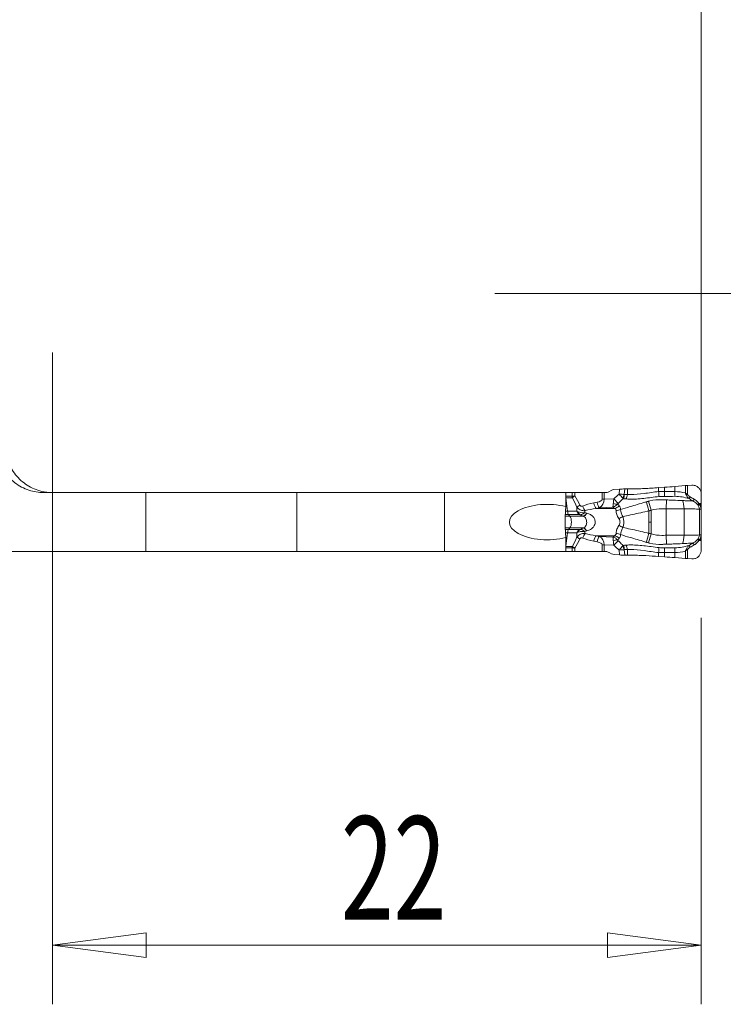
# Model space of a CAD drawing. Units: millimetres. Extents: x -19 to 63.5, y -55.7 to 29.2.
# Drawn here: x 13.3 to 37.2, y -24.1 to 9.3 of the extents above; entities that cross this region are included whole.
import ezdxf

# ---------------------------------------------------------------- set-up
doc = ezdxf.new("R2010")
doc.units = ezdxf.units.MM
doc.layers.get('0').update_dxf_attribs({"linetype": 'CONTINUOUS'})
for name, color, linetype in [('1', 4, 'CONTINUOUS'), ('2', 7, 'CONTINUOUS'), ('SK2', 7, 'CONTINUOUS')]:
    doc.layers.add(name, color=color, linetype=linetype)
doc.styles.add('iso_b_vert', font='simplex.shx')
doc.dimstyles.get("Standard").update_dxf_attribs({"dimtxt": 0.18, "dimasz": 0.18, "dimexe": 0.18, "dimexo": 0.0625, "dimgap": 0.09, "dimtad": 1, "dimzin": 0, "dimdsep": 52, "dimtxsty": 'Standard', "dimcen": 0.09, "dimadec": 0, "dimazin": 0, "dimtfac": 1, "dimtdec": 4, "dimtofl": 0, "dimtmove": 0, "dimatfit": 3, "dimfxl": 1, "dimtolj": 1, "dimtzin": 0, "dimarcsym": 0})

# ---------------------------------------------------------------- blocks, each defined once
blk = doc.blocks.new('DimnDraft3D1')
at = {"layer": 'SK2', "lineweight": 13}
for p, q in [((0, 2), (0, 25.683524)), ((36.4, -7), (36.4, 25.683524)), ((0, 23.683524), (3.174998, 24.10152)), ((3.174998, 24.10152), (3.175002, 23.265527)), ((36.4, 23.683524), (33.224998, 24.10152)), ((33.225002, 23.265527), (33.224998, 24.10152)), ((0, 23.683524), (36.4, 23.683524)), ((0, 23.683524), (3.175002, 23.265527)), ((36.4, 23.683524), (33.225002, 23.265527))]:
    blk.add_line(p, q, dxfattribs=at)
at = {"layer": 'SK2', "lineweight": 18, "insert": (14.782895, 24.558524), "char_height": 3.5, "attachment_point": 7, "line_spacing_factor": 1.084337, "style": 'iso_b_vert'}
blk.add_mtext('\\W0.7528;36.4', dxfattribs=at)
blk = doc.blocks.new('_CLOSED')
at = {"lineweight": -2}
for p, q in [((-1, 0.166667), (0, 0)), ((-1, 0.166667), (-1, -0.166667)), ((0, 0), (-1, -0.166667)), ((0, 0), (-1, 0))]:
    blk.add_line(p, q, dxfattribs=at)
blk = doc.blocks.new('DimnDraft3D2')
at = {"layer": '2', "lineweight": 13}
for p, q in [((14.4, -2), (14.4, -24.100889)), ((36.4, -11), (36.4, -24.100889)), ((14.4, -22.100889), (17.574998, -21.682892)), ((17.574998, -21.682892), (17.575002, -22.518886)), ((36.4, -22.100889), (33.224998, -21.682892)), ((33.225002, -22.518886), (33.224998, -21.682892)), ((36.4, -22.100889), (14.4, -22.100889)), ((14.4, -22.100889), (17.575002, -22.518886)), ((36.4, -22.100889), (33.225002, -22.518886))]:
    blk.add_line(p, q, dxfattribs=at)
at = {"layer": '2', "lineweight": 18, "insert": (24.184211, -21.225889), "char_height": 3.5, "attachment_point": 7, "line_spacing_factor": 1.084337, "style": 'iso_b_vert'}
blk.add_mtext('\\W0.6740;22', dxfattribs=at)
blk = doc.blocks.new('DimnDraft3D3')
at = {"layer": '2', "lineweight": 13}
for p, q in [((61.5, 8.75), (61.5, -17.75)), ((61.082003, 3.174998), (61.917997, 3.175002)), ((61.5, 0), (61.082003, 3.174998)), ((61.5, 0), (61.917997, 3.175002)), ((29.4, 0), (63.5, 0)), ((38.4, -9), (63.5, -9)), ((61.5, -9), (61.082003, -12.175002)), ((61.5, -9), (61.917997, -12.174998)), ((61.917997, -12.174998), (61.082003, -12.175002))]:
    blk.add_line(p, q, dxfattribs=at)
at = {"layer": '2', "lineweight": 18, "insert": (60.625, -4.407895), "char_height": 3.5, "attachment_point": 7, "rotation": 90, "line_spacing_factor": 1.084337, "style": 'iso_b_vert'}
blk.add_mtext('\\W0.5742;9', dxfattribs=at)

msp = doc.modelspace()

# ---------------------------------------------------------------- linework, layer by layer
at = {"layer": '1', "lineweight": 18}
for p, q in [((33.348, -6.675), (33.265, -6.723)), ((33.63, -6.635), (33.433, -6.649)), ((33.898, -6.628), (33.808, -6.628)), ((35.159, -6.57), (34.959, -6.584)), ((35.865, -6.514), (35.506, -6.544)), ((36.089, -6.5), (35.936, -6.509)), ((14.1, -6.75), (17.562, -6.75)), ((22.691, -6.75), (17.562, -6.75)), ((27.691, -6.75), (22.691, -6.75)), ((31.813, -6.75), (27.691, -6.75)), ((32.03, -6.75), (31.812, -6.75)), ((31.813, -6.75), (31.816, -6.758)), ((31.816, -7.228), (31.816, -6.758)), ((32.117, -6.75), (32.03, -6.75)), ((33.043, -6.75), (32.117, -6.75)), ((33.111, -6.75), (33.043, -6.75)), ((33.111, -6.75), (33.164, -6.75)), ((36.4, -7.125), (36.403, -6.804)), ((36.4, -8.347), (36.4, -7.153)), ((31.816, -8.742), (31.816, -8.272)), ((36.403, -8.696), (36.4, -8.375)), ((9.669, -8.75), (17.562, -8.75)), ((22.691, -8.75), (17.562, -8.75)), ((27.691, -8.75), (22.691, -8.75)), ((31.813, -8.75), (27.691, -8.75)), ((31.812, -8.75), (32.03, -8.75)), ((31.816, -8.742), (31.813, -8.75)), ((32.03, -8.75), (32.117, -8.75)), ((32.117, -8.75), (33.043, -8.75)), ((33.043, -8.75), (33.111, -8.75)), ((33.174, -8.75), (33.111, -8.75)), ((33.276, -8.777), (33.359, -8.825)), ((33.445, -8.852), (33.63, -8.865)), ((33.808, -8.872), (33.898, -8.872)), ((34.959, -8.916), (35.159, -8.93)), ((35.506, -8.956), (35.865, -8.986)), ((35.936, -8.991), (36.089, -9))]:
    msp.add_line(p, q, dxfattribs=at)
at = {"layer": '1', "lineweight": 13}
for p, q in [((33.63, -6.635), (33.619, -6.799)), ((33.795, -6.814), (33.808, -6.628)), ((33.898, -6.817), (33.898, -6.628)), ((34.959, -6.717), (34.959, -6.584)), ((35.159, -6.713), (35.159, -6.57)), ((35.506, -6.716), (35.506, -6.544)), ((35.865, -6.514), (35.865, -6.764)), ((35.936, -6.817), (35.936, -6.509)), ((17.562, -8.75), (17.562, -6.75)), ((22.691, -6.75), (22.691, -8.75)), ((27.691, -8.75), (27.691, -6.75)), ((31.812, -6.875), (32.028, -6.875)), ((32.035, -6.924), (31.815, -6.924)), ((31.816, -6.931), (31.869, -7.382)), ((32.03, -6.75), (32.03, -6.874)), ((32.117, -6.866), (32.117, -6.75)), ((33.043, -6.75), (33.043, -6.978)), ((33.043, -6.978), (33.111, -6.978)), ((33.111, -6.978), (33.111, -6.75)), ((33.437, -6.962), (33.111, -6.978)), ((33.585, -7.118), (33.437, -6.962)), ((35.222, -6.999), (35.211, -7.303)), ((32.87, -7.079), (32.759, -7.101)), ((32.837, -7.286), (32.948, -7.265)), ((33.459, -7.286), (32.837, -7.286)), ((32.948, -7.265), (33.407, -7.242)), ((34.711, -7.35), (34.615, -7.044)), ((35.211, -7.303), (35.211, -8.197)), ((35.821, -7.301), (35.821, -8.199)), ((36.4, -7.125), (36.326, -7.125)), ((36.344, -7.312), (36.397, -7.312)), ((36.344, -7.312), (36.344, -8.188)), ((36.348, -7.153), (36.4, -7.153)), ((36.397, -8.188), (36.397, -7.312)), ((31.792, -7.549), (31.949, -7.549)), ((31.792, -7.553), (31.952, -7.553)), ((31.794, -7.499), (31.906, -7.499)), ((31.8, -7.382), (31.869, -7.382)), ((31.869, -7.382), (32.189, -7.382)), ((31.906, -7.499), (32.277, -7.499)), ((31.949, -7.549), (32.4, -7.549)), ((31.949, -7.549), (31.952, -7.553)), ((31.952, -7.553), (32.408, -7.553)), ((34.629, -7.37), (34.629, -7.75)), ((34.711, -7.35), (34.711, -7.75)), ((31.792, -7.947), (31.952, -7.947)), ((31.792, -7.951), (31.949, -7.951)), ((31.794, -8.001), (31.906, -8.001)), ((31.906, -8.001), (32.277, -8.001)), ((31.949, -7.951), (31.952, -7.947)), ((31.949, -7.951), (32.4, -7.951)), ((31.952, -7.947), (32.408, -7.947)), ((34.629, -8.13), (34.629, -7.75)), ((34.711, -8.15), (34.711, -7.75)), ((31.8, -8.118), (31.869, -8.118)), ((31.816, -8.569), (31.869, -8.118)), ((31.869, -8.118), (32.189, -8.118)), ((33.459, -8.214), (32.837, -8.214)), ((32.948, -8.235), (32.837, -8.214)), ((33.407, -8.258), (32.948, -8.235)), ((34.711, -8.15), (34.615, -8.456)), ((35.222, -8.501), (35.211, -8.197)), ((36.344, -8.188), (36.397, -8.188)), ((31.812, -8.625), (32.028, -8.625)), ((32.035, -8.576), (31.815, -8.576)), ((32.03, -8.626), (32.03, -8.75)), ((32.117, -8.75), (32.117, -8.634)), ((32.759, -8.399), (32.87, -8.421)), ((33.043, -8.522), (33.111, -8.522)), ((33.043, -8.522), (33.043, -8.75)), ((33.111, -8.75), (33.111, -8.522)), ((33.111, -8.522), (33.437, -8.538)), ((33.437, -8.538), (33.585, -8.382)), ((36.4, -8.375), (36.326, -8.375)), ((36.348, -8.347), (36.4, -8.347)), ((33.63, -8.865), (33.619, -8.701)), ((33.795, -8.686), (33.808, -8.872)), ((33.898, -8.683), (33.898, -8.872)), ((34.959, -8.783), (34.959, -8.916)), ((35.159, -8.787), (35.159, -8.93)), ((35.506, -8.784), (35.506, -8.956)), ((35.865, -8.986), (35.865, -8.736)), ((35.936, -8.683), (35.936, -8.991))]:
    msp.add_line(p, q, dxfattribs=at)
at = {"layer": '1', "lineweight": 18}
for centre, major_axis, ratio, start_param, end_param in [((33.448, -6.849), (0.059, -0.192), 0.997435, 2.915262, -2.915262), ((33.164, -6.55), (0.202, 0), 0.990362, -1.570796, -1.042994), ((36.449, -7.153), (0, 0.4), 0.121869, 1.501502, 1.570796), ((36.449, -8.347), (0, 0.4), 0.121869, 1.570796, 1.640091), ((33.174, -8.95), (-0.201, 0), 0.992601, -2.097617, -1.570796), ((33.459, -8.652), (0.003, 0.2), 0.997557, 2.633863, 3.086742)]:
    msp.add_ellipse(centre, major_axis=major_axis, ratio=ratio, start_param=start_param, end_param=end_param, dxfattribs=at)
at = {"layer": '1', "lineweight": 18, "extrusion": (0, 0, -1)}
for centre, major_axis, ratio, start_param, end_param in [((33.629, -6.653), (0.252, 0.018), 0.06924, -1.561018, -0.7744), ((35.906, -6.528), (0.24, 0.017), 0.070266, -1.73995, -1.443956), ((31.182, -7.75), (1.284, 0), 0.46744, 1.054573, -1.054573), ((31.841, -7.75), (0, 0.6), 0.087172, -2.625369, -0.516223), ((33.629, -8.847), (0.252, -0.018), 0.06924, 0.7744, 1.561018), ((35.906, -8.972), (0.24, -0.017), 0.070266, 1.443956, 1.73995)]:
    msp.add_ellipse(centre, major_axis=major_axis, ratio=ratio, start_param=start_param, end_param=end_param, dxfattribs=at)
at = {"layer": '1', "lineweight": 13}
for centre, major_axis, ratio, start_param, end_param in [((32.144, -6.875), (0, 0.15), 0.772149, 1.570796, 1.906772), ((32.147, -6.874), (0.058, -0.138), 0.750326, -1.877319, -1.571805), ((33.626, -6.802), (0.109, 0.214), 0.678268, -1.850569, -1.291024), ((33.627, -6.803), (0.005, -0.24), 0.706448, 0.849098, 1.50523), ((33.729, -6.805), (-0.014, -0.24), 0.707947, 0.878777, 1.562905), ((34.959, -6.7), (0.019, -0.239), 0.005457, -1.501196, -0.689494), ((35.159, -6.696), (-0.008, -0.24), 0.002314, 0.706533, 1.501021), ((35.548, -6.7), (-0.005, -0.24), 0.172153, -1.498274, -0.73076), ((35.923, -6.81), (-0.0777, -0.0629), 0.130472, 1.155917, 1.621771), ((36.02, -6.887), (-0.0518, -0.0856), 0.139863, 0.736209, 1.574498), ((36.153, -6.969), (-0.0534, -0.0846), 0.139768, 0.739917, 1.577169), ((32.357, -7.178), (0.18, 0.088), 0.15816, 1.882961, 2.676663), ((32.451, -7.209), (-0.074, 0.186), 0.32047, 1.444323, 2.414099), ((32.828, -7.101), (-0.038, 0.196), 0.336408, 1.505225, 2.735714), ((32.939, -7.079), (-0.038, 0.196), 0.336408, 1.505225, 2.735714), ((33.415, -6.988), (-0.219, 0.121), 0.451067, 1.842378, 2.532212), ((33.446, -7.008), (-0.199, -0.224), 0.867907, 0.845841, 1.489255), ((33.492, -7.127), (-0.299, 0.02), 0.777951, 1.698793, 2.229342), ((34.648, -7.37), (-0.118, 0.382), 0.046276, 0.635363, 1.55647), ((35.659, -7.301), (0.015, -0.4), 0.406498, 1.555541, 2.336462), ((36.314, -7.118), (-0.0833, -0.0553), 0.125147, 1.008866, 1.63389), ((36.336, -7.153), (-0.0847, -0.0532), 0.065225, 1.045758, 1.674146), ((31.934, -7.316), (0, 0.2), 0.34202, 1.906772, 2.725211), ((32.183, -5.67), (0, 2), 0.34202, 2.725211, 2.792527), ((31.928, -7.75), (0, 0.21), 0.34202, -2.792527, -0.349066), ((32.343, -7.316), (0, 0.2), 0.817574, 1.906772, 2.725211), ((32.358, -7.317), (-0.031, -0.198), 0.644886, -1.025631, -0.29634), ((32.486, -7.267), (-0.109, -0.28), 0.363718, 0.200467, 1.015507), ((32.495, -7.271), (-0.108, -0.28), 0.360955, 0.19971, 1.020161), ((33.573, -7.565), (-0.276, -0.117), 0.259655, 1.589993, 2.122754), ((31.934, -8.184), (0, -0.2), 0.34202, -2.725211, -1.906772), ((32.183, -9.83), (0, -2), 0.34202, -2.792527, -2.725211), ((32.343, -8.184), (0, 0.2), 0.817574, 0.416382, 1.23482), ((32.358, -8.183), (-0.031, 0.198), 0.644886, 0.29634, 1.025631), ((32.486, -8.233), (-0.109, 0.28), 0.363718, -1.015507, -0.200467), ((32.495, -8.229), (-0.108, 0.28), 0.360955, -1.020161, -0.19971), ((33.573, -7.935), (-0.276, 0.117), 0.259655, -2.122754, -1.589993), ((32.357, -8.322), (0.18, -0.088), 0.15816, -2.676663, -1.882961), ((32.451, -8.291), (-0.074, -0.186), 0.32047, -2.414099, -1.444323), ((32.828, -8.399), (-0.038, -0.196), 0.336408, -2.735714, -1.505225), ((32.939, -8.421), (-0.038, -0.196), 0.336408, -2.735714, -1.505225), ((33.446, -8.492), (-0.199, 0.224), 0.867907, -1.489255, -0.845841), ((33.492, -8.373), (-0.299, -0.02), 0.777951, -2.229342, -1.698793), ((34.648, -8.13), (-0.118, -0.382), 0.046276, -1.55647, -0.635363), ((35.659, -8.199), (0.015, 0.4), 0.406498, -2.336462, -1.555541), ((36.314, -8.382), (-0.0833, 0.0553), 0.125147, -1.63389, -1.008866), ((36.336, -8.347), (-0.0847, 0.0532), 0.065225, -1.674146, -1.045758), ((32.144, -8.625), (0, 0.15), 0.772149, 1.23482, 1.570796), ((32.147, -8.626), (-0.058, -0.138), 0.750326, -1.569787, -1.264273), ((33.415, -8.512), (0.219, 0.121), 0.451067, 0.609381, 1.299215), ((33.626, -8.698), (0.109, -0.214), 0.678268, 1.291024, 1.850569), ((33.627, -8.697), (0.005, 0.24), 0.706448, -1.50523, -0.849098), ((33.729, -8.695), (-0.014, 0.24), 0.707947, -1.562905, -0.878777), ((34.959, -8.8), (0.019, 0.239), 0.005457, 0.689494, 1.501196), ((35.159, -8.804), (-0.008, 0.24), 0.002314, -1.501021, -0.706533), ((35.548, -8.8), (-0.005, 0.24), 0.172153, 0.73076, 1.498274), ((35.923, -8.69), (-0.0777, 0.0629), 0.130472, -1.621771, -1.155917), ((36.02, -8.613), (-0.0518, 0.0856), 0.139863, -1.574498, -0.736209), ((36.153, -8.531), (-0.0534, 0.0846), 0.139768, -1.577169, -0.739917)]:
    msp.add_ellipse(centre, major_axis=major_axis, ratio=ratio, start_param=start_param, end_param=end_param, dxfattribs=at)
at = {"layer": '1', "lineweight": 13, "extrusion": (0, 0, -1)}
for centre, major_axis, ratio, start_param, end_param in [((32.768, -6.991), (0.275, 0.016), 0.363396, 0.020621, 1.210455), ((32.836, -6.991), (0.016, 0.3), 0.9154, 1.477538, 2.667372), ((33.302, -7.75), (1.449, 0), 0.483127, -2.258361, -1.954769), ((33.371, -7.75), (1.425, 0), 0.350995, -2.258361, -1.954769), ((33.302, -7.75), (1.449, 0), 0.483127, 1.954769, 2.258361), ((33.371, -7.75), (1.425, 0), 0.350995, 1.954769, 2.258361), ((32.836, -8.509), (0.016, -0.3), 0.9154, -2.667372, -1.477538), ((32.768, -8.509), (0.275, -0.016), 0.363396, -1.210455, -0.020621)]:
    msp.add_ellipse(centre, major_axis=major_axis, ratio=ratio, start_param=start_param, end_param=end_param, dxfattribs=at)
at = {"layer": '1', "lineweight": 18}
for points, knots in [([(12.5, -5.15), (12.5, -5.313), (12.526, -5.479), (12.623, -5.786), (12.695, -5.931), (12.878, -6.196), (12.993, -6.317), (13.265, -6.527), (13.428, -6.613), (13.759, -6.722), (13.93, -6.75), (14.1, -6.75)], [0, 0, 0, 0, 0.186964, 0.186964, 0.373116, 0.373116, 0.571023, 0.571023, 0.793059, 0.793059, 1, 1, 1, 1]), ([(12.8, -5.15), (12.8, -5.328), (12.831, -5.508), (12.948, -5.844), (13.036, -6.005), (13.257, -6.283), (13.393, -6.406), (13.693, -6.597), (13.863, -6.668), (14.15, -6.735), (14.268, -6.749), (14.39, -6.75), (14.395, -6.75), (14.4, -6.75)], [0, 0, 0, 0, 0.212802, 0.212802, 0.425641, 0.425641, 0.639133, 0.639133, 0.854136, 0.854136, 0.993752, 0.993752, 1, 1, 1, 1]), ([(34.959, -6.584), (34.877, -6.59), (34.794, -6.596), (34.632, -6.605), (34.551, -6.609), (34.396, -6.617), (34.32, -6.62), (34.12, -6.626), (34.001, -6.628), (33.898, -6.628)], [0, 0, 0, 0, 0.209562, 0.209562, 0.419049, 0.419049, 0.628043, 0.628043, 1, 1, 1, 1]), ([(36.403, -6.804), (36.403, -6.769), (36.398, -6.734), (36.375, -6.67), (36.359, -6.639), (36.316, -6.585), (36.29, -6.562), (36.233, -6.526), (36.201, -6.513), (36.142, -6.5), (36.115, -6.498), (36.089, -6.5)], [0, 0, 0, 0, 0.210602, 0.210602, 0.421213, 0.421213, 0.631488, 0.631488, 0.839116, 0.839116, 1, 1, 1, 1]), ([(33.898, -8.872), (33.956, -8.872), (34.019, -8.873), (34.153, -8.875), (34.224, -8.877), (34.371, -8.882), (34.448, -8.886), (34.666, -8.896), (34.813, -8.905), (34.959, -8.916)], [0, 0, 0, 0, 0.208995, 0.208995, 0.417851, 0.417851, 0.626704, 0.626704, 1, 1, 1, 1]), ([(36.089, -9), (36.122, -9.002), (36.156, -8.999), (36.219, -8.981), (36.249, -8.966), (36.303, -8.928), (36.327, -8.904), (36.366, -8.849), (36.381, -8.818), (36.399, -8.757), (36.403, -8.726), (36.403, -8.696)], [0, 0, 0, 0, 0.202092, 0.202092, 0.404032, 0.404032, 0.608299, 0.608299, 0.816163, 0.816163, 1, 1, 1, 1])]:
    msp.add_open_spline(points, degree=3, knots=knots, dxfattribs=at)
for points in [[(35.506, -6.544), (35.392, -6.553), (35.275, -6.562), (35.159, -6.57)], [(35.159, -8.93), (35.275, -8.938), (35.392, -8.947), (35.506, -8.956)]]:
    msp.add_open_spline(points, degree=3, dxfattribs=at)
at = {"layer": '1', "lineweight": 13}
for points in [[(32.03, -6.874), (32.03, -6.874), (32.029, -6.875), (32.028, -6.875)], [(32.043, -6.918), (32.04, -6.92), (32.037, -6.922), (32.035, -6.924)], [(32.035, -6.924), (32.091, -7.028), (32.142, -7.136), (32.19, -7.244)], [(32.289, -7.178), (32.236, -7.071), (32.181, -6.966), (32.117, -6.866)], [(33.619, -6.799), (33.557, -6.851), (33.496, -6.906), (33.437, -6.962)], [(33.758, -6.958), (33.752, -6.951), (33.744, -6.942), (33.735, -6.932)], [(33.758, -6.958), (33.789, -6.959), (33.82, -6.962), (33.85, -6.965)], [(33.797, -6.815), (33.796, -6.815), (33.796, -6.815), (33.795, -6.814)], [(33.898, -6.817), (33.864, -6.815), (33.831, -6.814), (33.797, -6.815)], [(35.159, -6.713), (35.092, -6.711), (35.025, -6.712), (34.959, -6.717)], [(34.972, -6.885), (35.032, -6.879), (35.093, -6.877), (35.153, -6.879)], [(35.153, -6.879), (35.275, -6.883), (35.397, -6.878), (35.516, -6.878)], [(35.506, -6.716), (35.392, -6.713), (35.275, -6.717), (35.159, -6.713)], [(35.865, -6.764), (35.748, -6.733), (35.626, -6.719), (35.506, -6.716)], [(35.516, -6.878), (35.676, -6.878), (35.836, -6.912), (35.99, -6.955)], [(35.99, -6.955), (36.034, -6.982), (36.078, -7.009), (36.121, -7.036)], [(36.165, -6.976), (36.121, -6.948), (36.077, -6.921), (36.033, -6.894)], [(33.407, -7.242), (33.425, -7.257), (33.443, -7.272), (33.459, -7.286)], [(33.624, -7.199), (33.605, -7.18), (33.584, -7.162), (33.564, -7.144)], [(36.275, -7.157), (36.282, -7.166), (36.289, -7.175), (36.296, -7.185)], [(36.348, -7.153), (36.341, -7.144), (36.333, -7.135), (36.326, -7.125)], [(32.189, -7.382), (32.202, -7.389), (32.217, -7.396), (32.233, -7.403)], [(32.277, -7.499), (32.281, -7.499), (32.286, -7.499), (32.291, -7.5)], [(32.291, -7.5), (32.326, -7.518), (32.362, -7.534), (32.4, -7.549)], [(32.4, -7.549), (32.402, -7.55), (32.405, -7.552), (32.408, -7.553)], [(32.515, -7.448), (32.494, -7.443), (32.473, -7.438), (32.453, -7.432)], [(32.524, -7.45), (32.521, -7.45), (32.518, -7.449), (32.515, -7.448)], [(32.291, -8), (32.286, -8.001), (32.281, -8.001), (32.277, -8.001)], [(32.4, -7.951), (32.362, -7.966), (32.326, -7.982), (32.291, -8)], [(32.408, -7.947), (32.405, -7.948), (32.402, -7.95), (32.4, -7.951)], [(34.629, -7.75), (34.656, -7.75), (34.684, -7.75), (34.711, -7.75)], [(32.19, -8.256), (32.142, -8.364), (32.091, -8.472), (32.035, -8.576)], [(32.117, -8.634), (32.181, -8.534), (32.236, -8.429), (32.289, -8.322)], [(32.189, -8.118), (32.202, -8.111), (32.217, -8.104), (32.233, -8.097)], [(32.453, -8.068), (32.473, -8.062), (32.494, -8.057), (32.515, -8.052)], [(32.466, -8.136), (32.461, -8.116), (32.456, -8.093), (32.453, -8.068)], [(32.515, -8.052), (32.518, -8.051), (32.521, -8.05), (32.524, -8.05)], [(33.459, -8.214), (33.443, -8.228), (33.425, -8.243), (33.407, -8.258)], [(33.564, -8.356), (33.584, -8.338), (33.605, -8.32), (33.624, -8.301)], [(36.275, -8.343), (36.282, -8.334), (36.289, -8.325), (36.296, -8.315)], [(32.028, -8.625), (32.029, -8.625), (32.03, -8.626), (32.03, -8.626)], [(32.043, -8.582), (32.04, -8.58), (32.037, -8.578), (32.035, -8.576)], [(33.619, -8.701), (33.557, -8.649), (33.496, -8.594), (33.437, -8.538)], [(33.758, -8.542), (33.752, -8.549), (33.744, -8.558), (33.735, -8.568)], [(33.758, -8.542), (33.789, -8.541), (33.82, -8.538), (33.85, -8.535)], [(34.972, -8.615), (35.032, -8.621), (35.093, -8.623), (35.153, -8.621)], [(35.153, -8.621), (35.275, -8.617), (35.397, -8.622), (35.516, -8.622)], [(35.516, -8.622), (35.676, -8.622), (35.836, -8.588), (35.99, -8.545)], [(35.99, -8.545), (36.034, -8.518), (36.078, -8.491), (36.121, -8.464)], [(36.165, -8.524), (36.121, -8.552), (36.077, -8.579), (36.033, -8.606)], [(36.348, -8.347), (36.341, -8.356), (36.333, -8.365), (36.326, -8.375)], [(33.797, -8.685), (33.796, -8.685), (33.796, -8.685), (33.795, -8.686)], [(33.898, -8.683), (33.864, -8.685), (33.831, -8.686), (33.797, -8.685)], [(35.159, -8.787), (35.092, -8.789), (35.025, -8.788), (34.959, -8.783)], [(35.506, -8.784), (35.392, -8.787), (35.275, -8.783), (35.159, -8.787)], [(35.865, -8.736), (35.748, -8.767), (35.626, -8.781), (35.506, -8.784)]]:
    msp.add_open_spline(points, degree=3, dxfattribs=at)
for points, knots in [([(32.117, -6.866), (32.116, -6.866), (32.115, -6.866), (32.091, -6.868), (32.07, -6.87), (32.044, -6.873), (32.037, -6.873), (32.03, -6.874)], [0, 0, 0, 0, 0.029342, 0.029342, 0.71618, 0.71618, 1, 1, 1, 1]), ([(32.117, -6.866), (32.116, -6.867), (32.116, -6.867), (32.095, -6.88), (32.076, -6.892), (32.054, -6.909), (32.048, -6.913), (32.043, -6.918)], [0, 0, 0, 0, 0.029347, 0.029347, 0.716199, 0.716199, 1, 1, 1, 1]), ([(33.437, -6.962), (33.437, -6.967), (33.436, -6.971), (33.431, -7.009), (33.427, -7.041), (33.423, -7.087), (33.422, -7.102), (33.422, -7.116)], [0, 0, 0, 0, 0.08955, 0.08955, 0.695496, 0.695496, 1, 1, 1, 1]), ([(33.585, -7.118), (33.599, -7.104), (33.614, -7.09), (33.671, -7.036), (33.715, -6.997), (33.758, -6.958)], [0, 0, 0, 0, 0.258945, 0.258945, 1, 1, 1, 1]), ([(33.735, -6.932), (33.722, -6.917), (33.705, -6.898), (33.67, -6.857), (33.65, -6.835), (33.627, -6.808), (33.624, -6.805), (33.62, -6.801), (33.62, -6.8), (33.619, -6.799)], [0, 0, 0, 0, 0.448209, 0.448209, 0.913122, 0.913122, 0.983428, 0.983428, 1, 1, 1, 1]), ([(33.795, -6.814), (33.775, -6.812), (33.75, -6.81), (33.696, -6.806), (33.666, -6.803), (33.631, -6.8), (33.627, -6.8), (33.621, -6.799), (33.62, -6.799), (33.619, -6.799)], [0, 0, 0, 0, 0.44821, 0.44821, 0.913123, 0.913123, 0.983428, 0.983428, 1, 1, 1, 1]), ([(33.85, -6.965), (33.891, -6.97), (33.934, -6.973), (34.119, -6.977), (34.283, -6.966), (34.619, -6.929), (34.797, -6.902), (34.972, -6.885)], [0, 0, 0, 0, 0.140444, 0.140444, 0.578673, 0.578673, 1, 1, 1, 1]), ([(34.959, -6.717), (34.791, -6.732), (34.622, -6.761), (34.304, -6.805), (34.152, -6.82), (33.977, -6.821), (33.937, -6.82), (33.898, -6.817)], [0, 0, 0, 0, 0.430493, 0.430493, 0.862618, 0.862618, 1, 1, 1, 1]), ([(35.222, -6.999), (35.21, -6.998), (35.199, -6.998), (35.147, -6.996), (35.106, -6.994), (34.931, -6.989), (34.794, -6.994), (34.648, -7.035), (34.631, -7.039), (34.615, -7.044)], [0, 0, 0, 0, 0.055948, 0.055948, 0.255083, 0.255083, 0.917366, 0.917366, 1, 1, 1, 1]), ([(35.765, -7.02), (35.665, -7.016), (35.56, -7.012), (35.395, -7.005), (35.336, -7.003), (35.258, -7), (35.24, -6.999), (35.222, -6.999)], [0, 0, 0, 0, 0.580467, 0.580467, 0.902092, 0.902092, 1, 1, 1, 1]), ([(35.865, -6.764), (35.865, -6.765), (35.866, -6.766), (35.867, -6.768), (35.867, -6.77), (35.869, -6.774), (35.87, -6.777), (35.874, -6.787), (35.877, -6.793), (35.886, -6.815), (35.893, -6.83), (35.9, -6.844)], [0, 0, 0, 0, 0.035558, 0.035558, 0.090428, 0.090428, 0.198001, 0.198001, 0.437177, 0.437177, 1, 1, 1, 1]), ([(35.865, -6.764), (35.866, -6.765), (35.866, -6.765), (35.869, -6.767), (35.87, -6.768), (35.874, -6.771), (35.876, -6.773), (35.884, -6.779), (35.89, -6.783), (35.909, -6.797), (35.922, -6.807), (35.936, -6.817)], [0, 0, 0, 0, 0.035525, 0.035525, 0.091653, 0.091653, 0.19975, 0.19975, 0.438905, 0.438905, 1, 1, 1, 1]), ([(35.99, -6.955), (35.967, -6.936), (35.945, -6.914), (35.916, -6.876), (35.907, -6.86), (35.9, -6.844)], [0, 0, 0, 0, 0.635944, 0.635944, 1, 1, 1, 1]), ([(36.033, -6.894), (36.009, -6.88), (35.987, -6.865), (35.955, -6.838), (35.945, -6.828), (35.936, -6.817)], [0, 0, 0, 0, 0.6549, 0.6549, 1, 1, 1, 1]), ([(36.326, -7.125), (36.291, -7.074), (36.244, -7.03), (36.184, -6.988), (36.174, -6.982), (36.165, -6.976)], [0, 0, 0, 0, 0.84857, 0.84857, 1, 1, 1, 1]), ([(32.19, -7.244), (32.189, -7.269), (32.188, -7.295), (32.188, -7.342), (32.188, -7.362), (32.189, -7.382)], [0, 0, 0, 0, 0.583689, 0.583689, 1, 1, 1, 1]), ([(32.19, -7.244), (32.199, -7.256), (32.208, -7.268), (32.234, -7.294), (32.25, -7.307), (32.286, -7.33), (32.306, -7.339), (32.346, -7.353), (32.367, -7.358), (32.413, -7.365), (32.44, -7.366), (32.466, -7.364)], [0, 0, 0, 0, 0.151923, 0.151923, 0.356831, 0.356831, 0.562344, 0.562344, 0.755963, 0.755963, 1, 1, 1, 1]), ([(32.383, -7.209), (32.374, -7.213), (32.364, -7.215), (32.348, -7.217), (32.34, -7.216), (32.327, -7.213), (32.32, -7.211), (32.308, -7.203), (32.302, -7.198), (32.294, -7.188), (32.291, -7.183), (32.289, -7.178)], [0, 0, 0, 0, 0.266115, 0.266115, 0.459598, 0.459598, 0.654681, 0.654681, 0.84949, 0.84949, 1, 1, 1, 1]), ([(33.422, -7.116), (33.421, -7.128), (33.42, -7.139), (33.418, -7.174), (33.416, -7.195), (33.411, -7.223), (33.41, -7.233), (33.408, -7.241), (33.408, -7.242), (33.407, -7.242)], [0, 0, 0, 0, 0.209495, 0.209495, 0.672464, 0.672464, 0.981904, 0.981904, 1, 1, 1, 1]), ([(33.407, -7.242), (33.408, -7.242), (33.409, -7.242), (33.428, -7.237), (33.446, -7.23), (33.488, -7.209), (33.512, -7.193), (33.544, -7.165), (33.554, -7.155), (33.564, -7.144)], [0, 0, 0, 0, 0.018099, 0.018099, 0.327556, 0.327556, 0.783089, 0.783089, 1, 1, 1, 1]), ([(33.459, -7.286), (33.471, -7.292), (33.482, -7.299), (33.501, -7.317), (33.509, -7.328), (33.514, -7.347), (33.515, -7.354), (33.515, -7.361)], [0, 0, 0, 0, 0.373503, 0.373503, 0.795695, 0.795695, 1, 1, 1, 1]), ([(33.564, -7.144), (33.565, -7.141), (33.567, -7.139), (33.572, -7.131), (33.577, -7.125), (33.583, -7.12), (33.584, -7.119), (33.585, -7.118)], [0, 0, 0, 0, 0.276452, 0.276452, 0.899465, 0.899465, 1, 1, 1, 1]), ([(33.663, -7.324), (33.666, -7.29), (33.66, -7.26), (33.642, -7.222), (33.634, -7.209), (33.624, -7.199)], [0, 0, 0, 0, 0.649009, 0.649009, 1, 1, 1, 1]), ([(34.543, -7.066), (34.525, -7.071), (34.507, -7.076), (34.319, -7.132), (34.15, -7.181), (33.876, -7.261), (33.765, -7.294), (33.663, -7.324)], [0, 0, 0, 0, 0.056877, 0.056877, 0.598921, 0.598921, 1, 1, 1, 1]), ([(33.744, -7.565), (33.72, -7.521), (33.702, -7.476), (33.678, -7.398), (33.67, -7.363), (33.665, -7.331), (33.664, -7.327), (33.663, -7.324)], [0, 0, 0, 0, 0.485156, 0.485156, 0.941991, 0.941991, 1, 1, 1, 1]), ([(34.615, -7.044), (34.605, -7.047), (34.594, -7.05), (34.577, -7.056), (34.57, -7.058), (34.556, -7.062), (34.549, -7.064), (34.543, -7.066)], [0, 0, 0, 0, 0.432852, 0.432852, 0.716419, 0.716419, 1, 1, 1, 1]), ([(34.711, -7.35), (34.824, -7.315), (34.945, -7.297), (35.101, -7.298), (35.139, -7.3), (35.188, -7.302), (35.2, -7.302), (35.211, -7.303)], [0, 0, 0, 0, 0.70858, 0.70858, 0.932134, 0.932134, 1, 1, 1, 1]), ([(35.211, -7.303), (35.233, -7.303), (35.255, -7.304), (35.344, -7.305), (35.411, -7.305), (35.595, -7.305), (35.712, -7.304), (35.821, -7.301)], [0, 0, 0, 0, 0.10379, 0.10379, 0.424238, 0.424238, 1, 1, 1, 1]), ([(36.121, -7.036), (36.113, -7.036), (36.104, -7.036), (36.016, -7.032), (35.937, -7.029), (35.835, -7.025), (35.811, -7.022), (35.78, -7.021), (35.773, -7.02), (35.765, -7.02)], [0, 0, 0, 0, 0.074033, 0.074033, 0.743257, 0.743257, 0.939124, 0.939124, 1, 1, 1, 1]), ([(35.821, -7.301), (35.827, -7.301), (35.833, -7.301), (35.859, -7.3), (35.879, -7.301), (35.976, -7.302), (36.054, -7.304), (36.203, -7.307), (36.274, -7.309), (36.344, -7.312)], [0, 0, 0, 0, 0.033447, 0.033447, 0.147634, 0.147634, 0.594776, 0.594776, 1, 1, 1, 1]), ([(36.121, -7.036), (36.13, -7.041), (36.139, -7.046), (36.195, -7.079), (36.241, -7.114), (36.275, -7.157)], [0, 0, 0, 0, 0.155458, 0.155458, 1, 1, 1, 1]), ([(36.296, -7.185), (36.309, -7.201), (36.32, -7.219), (36.336, -7.257), (36.342, -7.278), (36.344, -7.304), (36.344, -7.308), (36.344, -7.312)], [0, 0, 0, 0, 0.447677, 0.447677, 0.911866, 0.911866, 1, 1, 1, 1]), ([(36.397, -7.312), (36.397, -7.28), (36.391, -7.249), (36.372, -7.196), (36.361, -7.174), (36.348, -7.153)], [0, 0, 0, 0, 0.561542, 0.561542, 1, 1, 1, 1]), ([(32.233, -7.403), (32.26, -7.414), (32.291, -7.422), (32.355, -7.433), (32.389, -7.435), (32.432, -7.434), (32.441, -7.433), (32.45, -7.432), (32.451, -7.432), (32.453, -7.432)], [0, 0, 0, 0, 0.437747, 0.437747, 0.876374, 0.876374, 0.984868, 0.984868, 1, 1, 1, 1]), ([(32.291, -7.5), (32.312, -7.501), (32.335, -7.497), (32.383, -7.48), (32.408, -7.466), (32.438, -7.444), (32.444, -7.439), (32.451, -7.434), (32.452, -7.433), (32.453, -7.432)], [0, 0, 0, 0, 0.438226, 0.438226, 0.876606, 0.876606, 0.984922, 0.984922, 1, 1, 1, 1]), ([(32.408, -7.553), (32.421, -7.557), (32.434, -7.563), (32.45, -7.575), (32.455, -7.579), (32.474, -7.597), (32.485, -7.612), (32.502, -7.648), (32.509, -7.67), (32.517, -7.714), (32.519, -7.738), (32.517, -7.785), (32.514, -7.808), (32.503, -7.851), (32.494, -7.871), (32.475, -7.901), (32.465, -7.913), (32.449, -7.926), (32.444, -7.93), (32.43, -7.939), (32.419, -7.944), (32.408, -7.947)], [0, 0, 0, 0, 0.082752, 0.082752, 0.125816, 0.125816, 0.25067, 0.25067, 0.38566, 0.38566, 0.523243, 0.523243, 0.658177, 0.658177, 0.79442, 0.79442, 0.893779, 0.893779, 0.931785, 0.931785, 1, 1, 1, 1]), ([(32.453, -7.432), (32.453, -7.428), (32.454, -7.425), (32.457, -7.4), (32.462, -7.381), (32.466, -7.364)], [0, 0, 0, 0, 0.151243, 0.151243, 1, 1, 1, 1]), ([(32.524, -8.05), (32.548, -8.044), (32.571, -8.037), (32.635, -8.011), (32.674, -7.989), (32.735, -7.935), (32.759, -7.905), (32.788, -7.847), (32.796, -7.822), (32.803, -7.787), (32.804, -7.777), (32.806, -7.739), (32.803, -7.709), (32.794, -7.675), (32.792, -7.668), (32.78, -7.632), (32.764, -7.604), (32.741, -7.576), (32.738, -7.571), (32.709, -7.539), (32.679, -7.516), (32.609, -7.476), (32.567, -7.461), (32.524, -7.45)], [0, 0, 0, 0, 0.082433, 0.082433, 0.235486, 0.235486, 0.365354, 0.365354, 0.450882, 0.450882, 0.48085, 0.48085, 0.574326, 0.574326, 0.597106, 0.597106, 0.701977, 0.701977, 0.720206, 0.720206, 0.850377, 0.850377, 1, 1, 1, 1]), ([(33.515, -7.361), (33.515, -7.365), (33.515, -7.369), (33.516, -7.407), (33.523, -7.447), (33.552, -7.537), (33.576, -7.587), (33.609, -7.634)], [0, 0, 0, 0, 0.054276, 0.054276, 0.496521, 0.496521, 1, 1, 1, 1]), ([(33.609, -7.634), (33.622, -7.654), (33.634, -7.676), (33.647, -7.718), (33.65, -7.739), (33.649, -7.767), (33.648, -7.776), (33.64, -7.809), (33.63, -7.831), (33.615, -7.856), (33.612, -7.861), (33.609, -7.866)], [0, 0, 0, 0, 0.298315, 0.298315, 0.533633, 0.533633, 0.640779, 0.640779, 0.930882, 0.930882, 1, 1, 1, 1]), ([(33.744, -7.565), (33.827, -7.548), (33.914, -7.53), (34.182, -7.472), (34.375, -7.429), (34.588, -7.38), (34.608, -7.375), (34.629, -7.37)], [0, 0, 0, 0, 0.317065, 0.317065, 0.935122, 0.935122, 1, 1, 1, 1]), ([(33.744, -7.935), (33.759, -7.894), (33.769, -7.851), (33.78, -7.761), (33.778, -7.714), (33.765, -7.634), (33.756, -7.598), (33.744, -7.565)], [0, 0, 0, 0, 0.351724, 0.351724, 0.712129, 0.712129, 1, 1, 1, 1]), ([(34.629, -7.37), (34.629, -7.37), (34.629, -7.37), (34.637, -7.368), (34.645, -7.366), (34.66, -7.363), (34.668, -7.361), (34.688, -7.356), (34.699, -7.353), (34.711, -7.35), (34.711, -7.35), (34.711, -7.35)], [0, 0, 0, 0, 0.000708, 0.000708, 0.283938, 0.283938, 0.567818, 0.567818, 0.999292, 0.999292, 1, 1, 1, 1]), ([(32.291, -8), (32.309, -7.999), (32.329, -8.002), (32.372, -8.015), (32.397, -8.028), (32.431, -8.051), (32.441, -8.058), (32.451, -8.066), (32.452, -8.067), (32.453, -8.068)], [0, 0, 0, 0, 0.375382, 0.375382, 0.812033, 0.812033, 0.984956, 0.984956, 1, 1, 1, 1]), ([(33.609, -7.866), (33.604, -7.873), (33.599, -7.88), (33.567, -7.931), (33.546, -7.978), (33.52, -8.065), (33.515, -8.106), (33.515, -8.139)], [0, 0, 0, 0, 0.072401, 0.072401, 0.542681, 0.542681, 1, 1, 1, 1]), ([(33.663, -8.176), (33.668, -8.148), (33.675, -8.113), (33.698, -8.037), (33.713, -7.995), (33.737, -7.948), (33.74, -7.942), (33.744, -7.935)], [0, 0, 0, 0, 0.475133, 0.475133, 0.932573, 0.932573, 1, 1, 1, 1]), ([(33.744, -7.935), (33.827, -7.952), (33.914, -7.97), (34.182, -8.028), (34.375, -8.071), (34.588, -8.12), (34.608, -8.125), (34.629, -8.13)], [0, 0, 0, 0, 0.317065, 0.317065, 0.935122, 0.935122, 1, 1, 1, 1]), ([(32.189, -8.118), (32.188, -8.138), (32.188, -8.158), (32.188, -8.205), (32.189, -8.231), (32.19, -8.256)], [0, 0, 0, 0, 0.416311, 0.416311, 1, 1, 1, 1]), ([(32.466, -8.136), (32.438, -8.134), (32.409, -8.135), (32.358, -8.144), (32.335, -8.15), (32.291, -8.168), (32.269, -8.18), (32.234, -8.206), (32.219, -8.22), (32.2, -8.242), (32.195, -8.249), (32.19, -8.256)], [0, 0, 0, 0, 0.261378, 0.261378, 0.481935, 0.481935, 0.715311, 0.715311, 0.913572, 0.913572, 1, 1, 1, 1]), ([(32.233, -8.097), (32.256, -8.088), (32.282, -8.08), (32.34, -8.069), (32.374, -8.065), (32.422, -8.066), (32.436, -8.066), (32.45, -8.068), (32.451, -8.068), (32.453, -8.068)], [0, 0, 0, 0, 0.374928, 0.374928, 0.811711, 0.811711, 0.984903, 0.984903, 1, 1, 1, 1]), ([(32.289, -8.322), (32.29, -8.319), (32.292, -8.316), (32.297, -8.307), (32.302, -8.302), (32.314, -8.292), (32.321, -8.288), (32.337, -8.284), (32.345, -8.283), (32.363, -8.285), (32.373, -8.287), (32.383, -8.291)], [0, 0, 0, 0, 0.086358, 0.086358, 0.277084, 0.277084, 0.497685, 0.497685, 0.715931, 0.715931, 1, 1, 1, 1]), ([(33.407, -8.258), (33.408, -8.258), (33.408, -8.259), (33.41, -8.27), (33.413, -8.284), (33.418, -8.323), (33.42, -8.352), (33.422, -8.384)], [0, 0, 0, 0, 0.018287, 0.018287, 0.429383, 0.429383, 1, 1, 1, 1]), ([(33.407, -8.258), (33.408, -8.258), (33.409, -8.258), (33.434, -8.265), (33.457, -8.275), (33.51, -8.305), (33.539, -8.329), (33.564, -8.356)], [0, 0, 0, 0, 0.018285, 0.018285, 0.429358, 0.429358, 1, 1, 1, 1]), ([(33.515, -8.139), (33.515, -8.151), (33.513, -8.162), (33.498, -8.189), (33.48, -8.203), (33.459, -8.214)], [0, 0, 0, 0, 0.33403, 0.33403, 1, 1, 1, 1]), ([(33.624, -8.301), (33.642, -8.283), (33.654, -8.257), (33.664, -8.213), (33.665, -8.195), (33.663, -8.176)], [0, 0, 0, 0, 0.644332, 0.644332, 1, 1, 1, 1]), ([(34.543, -8.434), (34.525, -8.429), (34.507, -8.424), (34.319, -8.368), (34.15, -8.319), (33.876, -8.239), (33.765, -8.206), (33.663, -8.176)], [0, 0, 0, 0, 0.056877, 0.056877, 0.598921, 0.598921, 1, 1, 1, 1]), ([(34.629, -8.13), (34.629, -8.13), (34.629, -8.13), (34.637, -8.132), (34.645, -8.134), (34.66, -8.137), (34.668, -8.139), (34.688, -8.144), (34.699, -8.147), (34.711, -8.15), (34.711, -8.15), (34.711, -8.15)], [0, 0, 0, 0, 0.000708, 0.000708, 0.283938, 0.283938, 0.567818, 0.567818, 0.999292, 0.999292, 1, 1, 1, 1]), ([(34.711, -8.15), (34.824, -8.185), (34.945, -8.203), (35.101, -8.202), (35.139, -8.2), (35.188, -8.198), (35.2, -8.198), (35.211, -8.197)], [0, 0, 0, 0, 0.70858, 0.70858, 0.932134, 0.932134, 1, 1, 1, 1]), ([(35.211, -8.197), (35.233, -8.197), (35.255, -8.196), (35.344, -8.195), (35.411, -8.195), (35.595, -8.195), (35.712, -8.196), (35.821, -8.199)], [0, 0, 0, 0, 0.10379, 0.10379, 0.424238, 0.424238, 1, 1, 1, 1]), ([(35.821, -8.199), (35.827, -8.199), (35.833, -8.199), (35.859, -8.2), (35.879, -8.199), (35.976, -8.198), (36.054, -8.196), (36.203, -8.193), (36.274, -8.191), (36.344, -8.188)], [0, 0, 0, 0, 0.033447, 0.033447, 0.147634, 0.147634, 0.594776, 0.594776, 1, 1, 1, 1]), ([(36.121, -8.464), (36.13, -8.459), (36.139, -8.454), (36.195, -8.421), (36.241, -8.386), (36.275, -8.343)], [0, 0, 0, 0, 0.155458, 0.155458, 1, 1, 1, 1]), ([(36.296, -8.315), (36.309, -8.299), (36.32, -8.281), (36.336, -8.243), (36.342, -8.222), (36.344, -8.196), (36.344, -8.192), (36.344, -8.188)], [0, 0, 0, 0, 0.447677, 0.447677, 0.911866, 0.911866, 1, 1, 1, 1]), ([(36.397, -8.188), (36.397, -8.22), (36.391, -8.251), (36.372, -8.304), (36.361, -8.326), (36.348, -8.347)], [0, 0, 0, 0, 0.561542, 0.561542, 1, 1, 1, 1]), ([(32.117, -8.634), (32.116, -8.634), (32.115, -8.634), (32.095, -8.632), (32.076, -8.63), (32.049, -8.628), (32.039, -8.627), (32.03, -8.626)], [0, 0, 0, 0, 0.029467, 0.029467, 0.622137, 0.622137, 1, 1, 1, 1]), ([(32.117, -8.634), (32.116, -8.633), (32.116, -8.633), (32.097, -8.622), (32.081, -8.611), (32.058, -8.595), (32.05, -8.588), (32.043, -8.582)], [0, 0, 0, 0, 0.029471, 0.029471, 0.622159, 0.622159, 1, 1, 1, 1]), ([(33.422, -8.384), (33.422, -8.399), (33.424, -8.415), (33.428, -8.465), (33.432, -8.502), (33.437, -8.538)], [0, 0, 0, 0, 0.318891, 0.318891, 1, 1, 1, 1]), ([(33.585, -8.382), (33.579, -8.376), (33.573, -8.37), (33.567, -8.361), (33.565, -8.359), (33.564, -8.356)], [0, 0, 0, 0, 0.709897, 0.709897, 1, 1, 1, 1]), ([(33.585, -8.382), (33.599, -8.396), (33.614, -8.41), (33.671, -8.464), (33.715, -8.503), (33.758, -8.542)], [0, 0, 0, 0, 0.258945, 0.258945, 1, 1, 1, 1]), ([(33.735, -8.568), (33.722, -8.583), (33.705, -8.602), (33.67, -8.643), (33.65, -8.665), (33.627, -8.692), (33.624, -8.695), (33.62, -8.699), (33.62, -8.7), (33.619, -8.701)], [0, 0, 0, 0, 0.448209, 0.448209, 0.913122, 0.913122, 0.983428, 0.983428, 1, 1, 1, 1]), ([(33.85, -8.535), (33.891, -8.53), (33.934, -8.527), (34.119, -8.523), (34.283, -8.534), (34.619, -8.571), (34.797, -8.598), (34.972, -8.615)], [0, 0, 0, 0, 0.140444, 0.140444, 0.578673, 0.578673, 1, 1, 1, 1]), ([(34.959, -8.783), (34.791, -8.768), (34.622, -8.739), (34.304, -8.695), (34.152, -8.68), (33.977, -8.679), (33.937, -8.68), (33.898, -8.683)], [0, 0, 0, 0, 0.430493, 0.430493, 0.862618, 0.862618, 1, 1, 1, 1]), ([(34.615, -8.456), (34.605, -8.453), (34.594, -8.45), (34.577, -8.444), (34.57, -8.442), (34.556, -8.438), (34.549, -8.436), (34.543, -8.434)], [0, 0, 0, 0, 0.432852, 0.432852, 0.716419, 0.716419, 1, 1, 1, 1]), ([(35.222, -8.501), (35.21, -8.502), (35.199, -8.502), (35.147, -8.504), (35.106, -8.506), (34.931, -8.511), (34.794, -8.506), (34.648, -8.465), (34.631, -8.461), (34.615, -8.456)], [0, 0, 0, 0, 0.055948, 0.055948, 0.255083, 0.255083, 0.917366, 0.917366, 1, 1, 1, 1]), ([(35.765, -8.48), (35.665, -8.484), (35.56, -8.488), (35.395, -8.495), (35.336, -8.497), (35.258, -8.5), (35.24, -8.501), (35.222, -8.501)], [0, 0, 0, 0, 0.580467, 0.580467, 0.902092, 0.902092, 1, 1, 1, 1]), ([(36.121, -8.464), (36.113, -8.464), (36.104, -8.464), (36.016, -8.468), (35.937, -8.471), (35.835, -8.475), (35.811, -8.478), (35.78, -8.479), (35.773, -8.48), (35.765, -8.48)], [0, 0, 0, 0, 0.074033, 0.074033, 0.743257, 0.743257, 0.939124, 0.939124, 1, 1, 1, 1]), ([(35.865, -8.736), (35.865, -8.735), (35.866, -8.734), (35.867, -8.732), (35.867, -8.73), (35.869, -8.726), (35.87, -8.723), (35.874, -8.713), (35.877, -8.707), (35.886, -8.685), (35.893, -8.67), (35.9, -8.656)], [0, 0, 0, 0, 0.035558, 0.035558, 0.090428, 0.090428, 0.198001, 0.198001, 0.437177, 0.437177, 1, 1, 1, 1]), ([(35.99, -8.545), (35.967, -8.564), (35.945, -8.586), (35.916, -8.624), (35.907, -8.64), (35.9, -8.656)], [0, 0, 0, 0, 0.635944, 0.635944, 1, 1, 1, 1]), ([(36.033, -8.606), (36.009, -8.62), (35.987, -8.635), (35.955, -8.662), (35.945, -8.672), (35.936, -8.683)], [0, 0, 0, 0, 0.6549, 0.6549, 1, 1, 1, 1]), ([(36.326, -8.375), (36.291, -8.426), (36.244, -8.47), (36.184, -8.512), (36.174, -8.518), (36.165, -8.524)], [0, 0, 0, 0, 0.84857, 0.84857, 1, 1, 1, 1]), ([(33.795, -8.686), (33.775, -8.688), (33.75, -8.69), (33.696, -8.694), (33.666, -8.697), (33.631, -8.7), (33.627, -8.7), (33.621, -8.701), (33.62, -8.701), (33.619, -8.701)], [0, 0, 0, 0, 0.44821, 0.44821, 0.913123, 0.913123, 0.983428, 0.983428, 1, 1, 1, 1]), ([(35.865, -8.736), (35.866, -8.735), (35.866, -8.735), (35.869, -8.733), (35.87, -8.732), (35.874, -8.729), (35.876, -8.727), (35.884, -8.721), (35.89, -8.717), (35.909, -8.703), (35.922, -8.693), (35.936, -8.683)], [0, 0, 0, 0, 0.035525, 0.035525, 0.091653, 0.091653, 0.19975, 0.19975, 0.438905, 0.438905, 1, 1, 1, 1])]:
    msp.add_open_spline(points, degree=3, knots=knots, dxfattribs=at)

# ---------------------------------------------------------------- dimensions: what is measured, and where the dimension line sits
at = {"layer": '2', "lineweight": 13}
dim = msp.add_linear_dim(base=(61.5, -9), p1=(29.4, 0), p2=(38.4, -9), angle=90, dimstyle='Standard', override={"dimtxt": 3.5, "dimasz": 3.175, "dimexe": 2, "dimexo": 2, "dimgap": 1.75, "dimtad": 1, "dimtih": 0, "dimtoh": 0, "dimdec": 1, "dimzin": 8, "dimpost": '<>', "dimtxsty": 'iso_b_vert', "dimblk1": 'CLOSED', "dimblk2": 'CLOSED', "dimsah": 1, "dimclrd": 2, "dimclre": 2, "dimclrt": 7, "dimtofl": 1, "dimtmove": 0}, dxfattribs=at)
dim.commit()
dim.dimension.update_dxf_attribs({"geometry": 'DimnDraft3D3', "text_midpoint": (61.5, -5.283)})
dim = msp.add_linear_dim(base=(14.4, -22.101), p1=(36.4, -11), p2=(14.4, -2), dimstyle='Standard', override={"dimtxt": 3.5, "dimasz": 3.175, "dimexe": 2, "dimexo": 2, "dimgap": 1.75, "dimtad": 1, "dimtih": 0, "dimdec": 1, "dimzin": 8, "dimpost": '<>', "dimtxsty": 'iso_b_vert', "dimblk1": 'CLOSED', "dimblk2": 'CLOSED', "dimsah": 1, "dimclrd": 2, "dimclre": 2, "dimclrt": 7, "dimtofl": 1, "dimtmove": 0}, dxfattribs=at)
dim.commit()
dim.dimension.update_dxf_attribs({"geometry": 'DimnDraft3D2', "text_midpoint": (23.309, -22.101)})
at = {"layer": 'SK2', "lineweight": 13}
dim = msp.add_linear_dim(base=(36.4, 23.684), p1=(0, 2), p2=(36.4, -7), dimstyle='Standard', override={"dimtxt": 3.5, "dimasz": 3.175, "dimexe": 2, "dimexo": 2, "dimgap": 1.75, "dimtad": 1, "dimtih": 0, "dimdec": 1, "dimzin": 8, "dimpost": '<>', "dimtxsty": 'iso_b_vert', "dimblk1": 'CLOSED', "dimblk2": 'CLOSED', "dimsah": 1, "dimclrd": 2, "dimclre": 2, "dimclrt": 7, "dimtofl": 1, "dimtmove": 0}, dxfattribs=at)
dim.commit()
dim.dimension.update_dxf_attribs({"geometry": 'DimnDraft3D1', "text_midpoint": (13.908, 23.684)})

doc.saveas('drawing.dxf')
